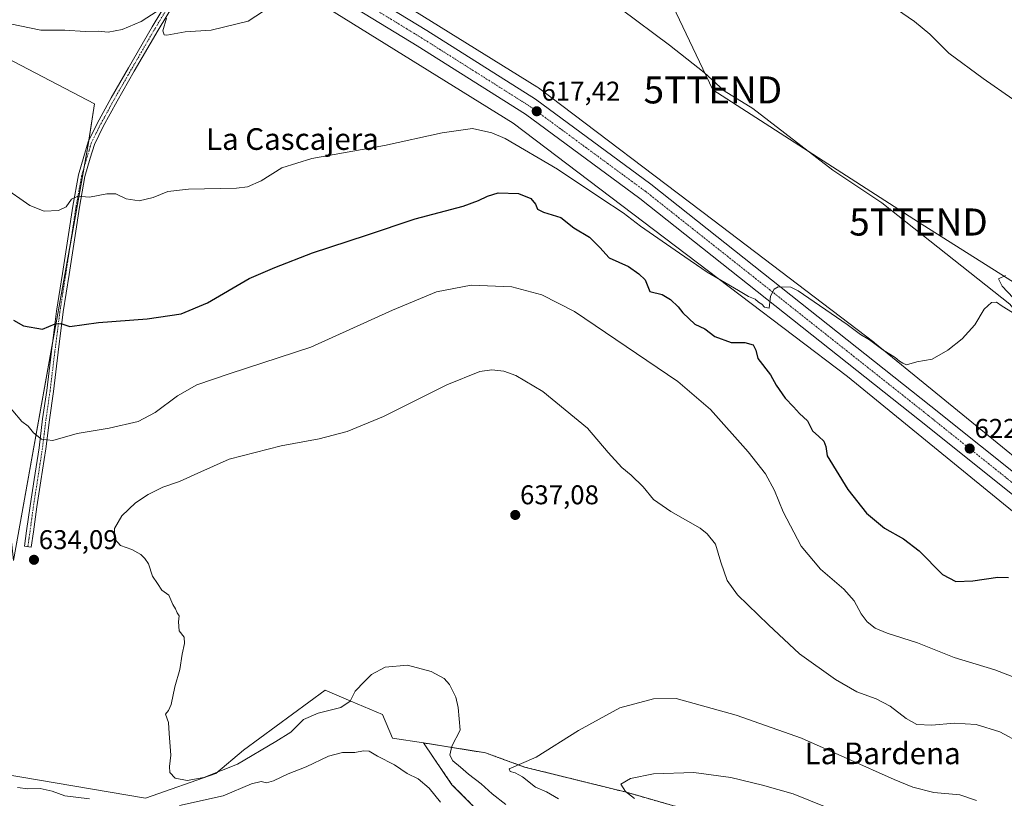
# Model space of a CAD drawing. Units: metres. Extents: x 624587 to 628044, y 4724927 to 4727303.
# Drawn here: x 625831 to 626194, y 4726583 to 4726870 of the extents above; entities that cross this region are included whole.
import ezdxf
from ezdxf.enums import TextEntityAlignment as Align

# ---------------------------------------------------------------- set-up
doc = ezdxf.new("R2010")
doc.units = ezdxf.units.M
doc.header["$MEASUREMENT"] = 0
doc.linetypes.add('TRAZO_Y_PUNTO', pattern=[1, 0.5, -0.25, 0, -0.25])
doc.linetypes.add('TRAZOS', pattern=[0.75, 0.5, -0.25])
doc.layers.get('0').update_dxf_attribs({"lineweight": 5})
for name, color, linetype, lineweight in [('Arbolado forestal', 92, 'TRAZOS', 0), ('Arbolado forestal CxS', 92, 'Continuous', 0), ('Camino', 19, 'Continuous', 0), ('Camino Cxs', 19, 'Continuous', 0), ('Camino eje', 39, 'TRAZO_Y_PUNTO', 13), ('Carretera de calzada única', 19, 'Continuous', 13), ('Carretera de calzada única Cxs', 19, 'Continuous', 13), ('Carretera de calzada única eje', 19, 'TRAZO_Y_PUNTO', 0), ('Carátula', 7, 'Continuous', 5), ('Corriente natural lineal', 142, 'Continuous', 13), ('Cultivos herbáceos CxS', 92, 'Continuous', 0), ('Curva de nivel maestra', 36, 'Continuous', 30), ('Curva de nivel normal', 36, 'Continuous', 0), ('Matorral', 135, 'Continuous', 0), ('Matorral CxS', 135, 'Continuous', 0), ('Núcleo urbano', 19, 'Continuous', 0), ('Núcleo urbano CxS', 19, 'Continuous', 0), ('Pastizal CxS', 92, 'Continuous', 0), ('Punto de cota en terreno', 7, 'Continuous', 0), ('Rótulo de punto de cota en terreno', 19, 'Continuous', 0), ('Tendido', 6, 'Continuous', 0), ('Texto cartográfico', 19, 'Continuous', 0), ('Torre de tendido puntual', 7, 'Continuous', 0)]:
    doc.layers.add(name, color=color, linetype=linetype, lineweight=lineweight)
doc.styles.add('Arial', font='txt', dxfattribs={"height": 0.2})

# ---------------------------------------------------------------- blocks, each defined once
blk = doc.blocks.new('*U151')
at = {"layer": 'Cultivos herbáceos CxS', "color": 92, "linetype": 'Continuous', "lineweight": 0}
blk.add_polyline3d([(626247.06, 4726668.95, 623.85), (626146.4, 4726751.05, 619.98), (626146.22, 4726751.2, 619.98), (626146.18, 4726751.22, 619.97), (626086.67, 4726796.41, 618.45), (626086.67, 4726796.42, 618.45), (626086.67, 4726796.42, 618.45), (626022.33, 4726845.19, 617), (626021.94, 4726845.46, 616.98), (626021.72, 4726845.61, 616.97), (625930.55, 4726902.2, 614.52), (625930.46, 4726902.25, 614.52), (625850, 4726950.71, 613.72), (625849.96, 4726950.74, 613.72), (625730.3, 4727021.95, 610.9), (625600.31, 4727099.22, 609.49), (625513.18, 4727151.41, 609.82), (625434.85, 4727198.91, 607.64), (625434.8, 4727198.94, 607.64), (625342.32, 4727254.04, 604.76), (626399.95, 4727273.37, 696.72)], dxfattribs=at)
blk = doc.blocks.new('*U174')
at = {"layer": 'Curva de nivel normal', "color": 36, "linetype": 'Continuous', "lineweight": 0}
blk.add_polyline3d([(626010.17, 4726580.47, 635), (626005.12, 4726584.36, 635), (626001.15, 4726588.08, 635), (625996.36, 4726591.61, 635), (625993.45, 4726594.26, 635), (625990.64, 4726596.56, 635), (625989.54, 4726598.62, 635), (625990.21, 4726601.96, 635), (625993.3, 4726607.82, 635), (625992.62, 4726616.29, 635), (625991.77, 4726620.11, 635), (625989.45, 4726624.81, 635), (625987.42, 4726626.94, 635), (625982.64, 4726629.54, 635), (625973.84, 4726631.9, 635), (625965.64, 4726631.18, 635), (625960.55, 4726628.47, 635), (625957.98, 4726625.92, 635), (625954.52, 4726622.25, 635), (625952.7, 4726618.58, 635), (625949.26, 4726616.23, 635), (625940.9, 4726614.22, 635), (625935.5, 4726611.78, 635), (625930.8, 4726607.15, 635), (625925.27, 4726603.64, 635), (625911.04, 4726595.35, 635), (625898.64, 4726590.38, 635), (625892.48, 4726589.32, 635), (625888.03, 4726590.2, 635), (625886.02, 4726592.2, 635), (625885.88, 4726594.44, 635), (625886.46, 4726598.64, 635), (625885.83, 4726606.67, 635), (625885.58, 4726610.75, 635), (625884.46, 4726613.79, 635), (625885.51, 4726615.2, 635), (625886.49, 4726617.4, 635), (625887.91, 4726623.92, 635), (625889.78, 4726630.25, 635), (625890.55, 4726635.92, 635), (625891.51, 4726639.91, 635), (625891.29, 4726642.24, 635), (625889.51, 4726644.57, 635), (625889.22, 4726647.94, 635), (625889.56, 4726650.16, 635), (625888.78, 4726651.28, 635), (625888.17, 4726652.67, 635), (625887.18, 4726654.35, 635), (625885.64, 4726657.8, 635), (625883.12, 4726659.62, 635), (625881.54, 4726662.04, 635), (625879.68, 4726664.77, 635), (625878.15, 4726669.36, 635), (625876.76, 4726671.27, 635), (625875.32, 4726672.79, 635), (625872.04, 4726674.62, 635), (625867.86, 4726676.06, 635), (625865.77, 4726678.5, 635), (625865.63, 4726682.35, 635), (625868.3, 4726687.04, 635), (625873.41, 4726691.9, 635), (625878.02, 4726694.97, 635), (625883.51, 4726697.69, 635), (625889.68, 4726699.82, 635), (625896.41, 4726702.86, 635), (625907.95, 4726708, 635), (625927.25, 4726712.92, 635), (625941.25, 4726715.55, 635), (625951.63, 4726718.24, 635), (625965.04, 4726723.74, 635), (625988.4, 4726735.53, 635), (626000.56, 4726740.42, 635), (626005.05, 4726741.06, 635), (626009.43, 4726740.49, 635), (626013.88, 4726738.94, 635), (626023.86, 4726733.05, 635), (626040.44, 4726719.44, 635), (626048.06, 4726710.5, 635), (626053.04, 4726704.98, 635), (626056.58, 4726702.13, 635), (626060.92, 4726697.77, 635), (626064.77, 4726693.14, 635), (626071.14, 4726688.73, 635), (626082.02, 4726682.5, 635), (626084.64, 4726680.48, 635), (626087.64, 4726676.58, 635), (626089.64, 4726669.99, 635), (626091.96, 4726663.14, 635), (626095.86, 4726657.84, 635), (626107.29, 4726646.8, 635), (626118.76, 4726636.07, 635), (626132, 4726626.59, 635), (626139.86, 4726622.1, 635), (626147, 4726619.51, 635), (626152.24, 4726616.8, 635), (626158.14, 4726612.16, 635), (626162.1, 4726610.03, 635), (626167.57, 4726609.71, 635), (626175.86, 4726610.43, 635), (626183.99, 4726609.97, 635), (626192.69, 4726607.26, 635), (626200.56, 4726603.1, 635)], dxfattribs=at)
blk = doc.blocks.new('*U179')
at = {"layer": 'Curva de nivel normal', "color": 36, "linetype": 'Continuous', "lineweight": 0}
for points in [[(625824.1, 4726808.87, 620), (625834.35, 4726801.78, 620), (625839.63, 4726799.7, 620), (625844.96, 4726799.85, 620), (625847.74, 4726801.22, 620), (625849.74, 4726804.05, 620), (625852.07, 4726805.13, 620), (625856.41, 4726804.82, 620), (625862.74, 4726806.1, 620), (625866.07, 4726806, 620), (625869.89, 4726804.2, 620), (625874.67, 4726803.5, 620), (625879.89, 4726804.75, 620), (625885.37, 4726806.92, 620), (625892.93, 4726807.83, 620), (625910.63, 4726808.17, 620), (625914.69, 4726808.7, 620), (625919.78, 4726810.81, 620), (625927.39, 4726815.62, 620), (625938.58, 4726819.07, 620), (625965.4, 4726823.9, 620), (625986.69, 4726828.63, 620), (625997.92, 4726830.19, 620), (626005.09, 4726828.62, 620), (626009.91, 4726826.52, 620), (626029.34, 4726815.17, 620), (626045.27, 4726804.44, 620), (626053.54, 4726799.05, 620), (626059.92, 4726794.1, 620), (626074.35, 4726784.19, 620), (626084.56, 4726777.07, 620), (626096.19, 4726770.37, 620), (626099.92, 4726768.1, 620), (626102.3, 4726767.14, 620), (626103.53, 4726766.04, 620), (626104.75, 4726765.26, 620), (626105.78, 4726764.2, 620), (626107.48, 4726763.84, 620), (626108.06, 4726768.27, 620), (626109.34, 4726770.81, 620), (626110.82, 4726771.66, 620), (626115.54, 4726771.57, 620), (626118.23, 4726770.23, 620), (626136.3, 4726757.81, 620), (626141.28, 4726754.12, 620), (626144.64, 4726752.15, 620), (626149.57, 4726748.42, 620), (626154.05, 4726745.57, 620), (626155.72, 4726744.24, 620), (626156.95, 4726743.47, 620), (626158.28, 4726742.82, 620), (626162.04, 4726744, 620), (626167.71, 4726744.92, 620), (626173.56, 4726748.23, 620), (626178.78, 4726752.43, 620), (626183.46, 4726757.7, 620), (626186.96, 4726763.43, 620), (626189.61, 4726765.9, 620), (626191.52, 4726766.04, 620), (626193.65, 4726764.5, 620), (626199.08, 4726761.27, 620)], [(626197.71, 4726767.66, 620), (626193.57, 4726771.92, 620), (626192.28, 4726774.63, 620), (626194.88, 4726775.83, 620)], [(626197.57, 4726841.09, 620), (626186.54, 4726848.72, 620), (626173.92, 4726858.09, 620), (626166.92, 4726864.99, 620), (626161.24, 4726869.72, 620), (626154.6, 4726874.3, 620)]]:
    blk.add_polyline3d(points, dxfattribs=at)
blk = doc.blocks.new('*U183')
at = {"layer": 'Curva de nivel normal', "color": 36, "linetype": 'Continuous', "lineweight": 0}
for points in [[(625986.12, 4726581.3, 630), (625981.93, 4726586.45, 630), (625977.86, 4726589.92, 630), (625973.75, 4726591.9, 630), (625969.09, 4726595.12, 630), (625962.84, 4726598.22, 630), (625959.76, 4726600.1, 630), (625957.58, 4726600.27, 630), (625954.44, 4726599.6, 630), (625949.91, 4726599.59, 630), (625944.73, 4726598.22, 630), (625936.4, 4726594.32, 630), (625929.74, 4726591.74, 630), (625924.4, 4726589.18, 630), (625921.73, 4726588.47, 630), (625919.74, 4726588.97, 630), (625916.23, 4726588.02, 630), (625905.7, 4726583.56, 630), (625889.59, 4726580.06, 630)], [(625856.41, 4726582.46, 630), (625847.26, 4726583.67, 630), (625842.55, 4726585.28, 630), (625838.17, 4726586.34, 630), (625833.61, 4726586.14, 630), (625829.7, 4726586.65, 630)], [(625824.66, 4726729.82, 630), (625831.38, 4726721.88, 630), (625833.68, 4726720.18, 630), (625835.62, 4726717.78, 630), (625838.61, 4726715.42, 630), (625842.83, 4726714.9, 630), (625851.83, 4726717.46, 630), (625863.68, 4726719.44, 630), (625874.41, 4726721.98, 630), (625880.69, 4726725.3, 630), (625888.87, 4726731.47, 630), (625896.06, 4726735.44, 630), (625908.33, 4726739.62, 630), (625938.13, 4726749.4, 630), (625968.33, 4726763.07, 630), (625984.58, 4726769.81, 630), (625997.4, 4726772.34, 630), (626012.38, 4726771.72, 630), (626023.5, 4726768.76, 630), (626035.59, 4726762.59, 630), (626073.72, 4726736.65, 630), (626085.8, 4726726.35, 630), (626099.77, 4726710.76, 630), (626106.14, 4726702.58, 630), (626109.52, 4726696.38, 630), (626112.65, 4726688.5, 630), (626119.39, 4726675.81, 630), (626126.53, 4726667.33, 630), (626135.12, 4726660.03, 630), (626138.9, 4726655.71, 630), (626141.52, 4726650.86, 630), (626143.71, 4726647.9, 630), (626146.67, 4726645.52, 630), (626151.15, 4726643.68, 630), (626162.32, 4726640.17, 630), (626175.9, 4726634.71, 630), (626190.92, 4726630.12, 630), (626207.94, 4726623.6, 630)]]:
    blk.add_polyline3d(points, dxfattribs=at)
blk = doc.blocks.new('5PATER')
at = {"layer": 'Carátula', "linetype": 'Continuous', "lineweight": 5}
h = blk.add_hatch(color=250, dxfattribs=at)
edge = h.paths.add_edge_path()
edge.add_ellipse((0, 0.01), major_axis=(-1.33, -1.34), ratio=0.999422, start_angle=0, end_angle=360)
blk = doc.blocks.new('5TTEND')
blk.add_text('5TTEND', height=10).set_placement((0, 0), align=Align.MIDDLE_CENTER)

msp = doc.modelspace()

# ---------------------------------------------------------------- linework, layer by layer
at = {"layer": 'Arbolado forestal', "color": 92, "linetype": 'TRAZOS', "lineweight": 0}
for points in [[(625979.77, 4726603.16, 633.19), (625990.31, 4726587.73, 632.47), (626001.39, 4726576.6, 632.31), (626015.51, 4726570.64, 633.97), (626047.71, 4726564.97, 638.55), (626078.72, 4726552.56, 637.99), (626105.74, 4726540.14, 637.51), (626195.24, 4726484.29, 637.67), (626205.87, 4726463.46, 634.36), (626231.57, 4726443.51, 632.84), (626346.03, 4726385.9, 632.85), (626386.57, 4726365.41, 630.54), (626434.96, 4726335.6, 624.86), (626497.78, 4726288.41, 613.07), (626524.13, 4726258.61, 606.88), (626535.84, 4726241.17, 603.67)], [(626276.76, 4726461.24, 645.94), (626144.29, 4726536.6, 647.22), (626098.21, 4726569.85, 648.95), (626076.5, 4726578.71, 646.16), (626054.8, 4726584.92, 644.69), (626017.14, 4726594.23, 640.62), (626002.69, 4726599.5, 636.77), (625979.77, 4726603.16, 633.19)]]:
    msp.add_polyline3d(points, dxfattribs=at)
at = {"layer": 'Arbolado forestal CxS', "color": 92, "linetype": 'Continuous', "lineweight": 0}
msp.add_polyline3d([(626195.24, 4726484.29, 637.67), (626105.74, 4726540.14, 637.5), (626078.72, 4726552.56, 637.99), (626047.71, 4726564.97, 638.55), (626015.51, 4726570.64, 633.97), (626001.39, 4726576.6, 632.31), (625990.31, 4726587.73, 632.47), (625979.77, 4726603.16, 633.19), (626002.69, 4726599.5, 636.77), (626017.14, 4726594.22, 640.62), (626054.8, 4726584.92, 644.69), (626076.5, 4726578.71, 646.16), (626098.21, 4726569.84, 648.95), (626144.29, 4726536.6, 647.22), (626276.76, 4726461.24, 645.94)], dxfattribs=at)
at = {"layer": 'Camino', "color": 19, "linetype": 'Continuous', "lineweight": 0}
msp.add_polyline3d([(625891.33, 4726882.49, 614.66), (625881.68, 4726866.54, 615.2), (625872.89, 4726851.38, 615.96), (625866.53, 4726840.27, 616.65), (625861.45, 4726830.91, 617.4), (625858.16, 4726824.31, 618.07), (625856.63, 4726819.18, 618.55), (625854.68, 4726812.46, 619.2), (625852.61, 4726801.13, 620.3), (625851.03, 4726790.69, 621.13), (625848.82, 4726776.19, 622.75), (625846.68, 4726762.4, 624.43), (625844.81, 4726747.59, 626.08), (625843.02, 4726733.01, 627.9), (625841.53, 4726722.55, 629.09), (625840.2, 4726711.83, 630.27), (625838.38, 4726700.06, 631.49), (625836.87, 4726690.38, 632.49), (625835.62, 4726681.22, 633.33), (625834.83, 4726675.48, 633.85), (625832.36, 4726675.81, 634), (625833.14, 4726681.56, 633.41), (625834.4, 4726690.74, 632.61), (625835.91, 4726700.44, 631.56), (625837.73, 4726712.17, 630.41), (625839.05, 4726722.88, 629.03), (625840.54, 4726733.34, 627.89), (625842.33, 4726747.9, 626.11), (625844.2, 4726762.75, 624.17), (625846.35, 4726776.57, 622.85), (625848.56, 4726791.06, 621.01), (625850.15, 4726801.54, 620.14), (625852.25, 4726813.03, 619.14), (625854.24, 4726819.88, 618.42), (625855.83, 4726825.23, 618.06), (625859.23, 4726832.07, 617.43), (625864.35, 4726841.49, 616.57), (625870.72, 4726852.62, 616.02), (625879.53, 4726867.81, 615.2), (625889.17, 4726883.76, 614.52)], dxfattribs=at)
at = {"layer": 'Camino Cxs', "color": 19, "linetype": 'Continuous', "lineweight": 0}
msp.add_polyline3d([(625891.33, 4726882.49, 614.66), (625881.68, 4726866.54, 615.2), (625872.89, 4726851.38, 615.96), (625866.53, 4726840.27, 616.65), (625861.45, 4726830.91, 617.4), (625858.16, 4726824.31, 618.07), (625856.63, 4726819.18, 618.55), (625854.68, 4726812.46, 619.2), (625852.61, 4726801.13, 620.3), (625851.03, 4726790.69, 621.13), (625848.82, 4726776.19, 622.75), (625846.68, 4726762.4, 624.43), (625844.81, 4726747.59, 626.08), (625843.02, 4726733.01, 627.9), (625841.53, 4726722.55, 629.09), (625840.2, 4726711.83, 630.27), (625838.38, 4726700.06, 631.49), (625836.87, 4726690.38, 632.49), (625835.62, 4726681.22, 633.33), (625834.83, 4726675.48, 633.85), (625832.36, 4726675.81, 634), (625833.14, 4726681.56, 633.41), (625834.4, 4726690.74, 632.61), (625835.91, 4726700.44, 631.56), (625837.73, 4726712.17, 630.41), (625839.05, 4726722.88, 629.03), (625840.54, 4726733.34, 627.89), (625842.33, 4726747.9, 626.11), (625844.2, 4726762.75, 624.17), (625846.35, 4726776.57, 622.85), (625848.56, 4726791.06, 621.01), (625850.15, 4726801.54, 620.14), (625852.25, 4726813.03, 619.14), (625854.24, 4726819.88, 618.42), (625855.83, 4726825.23, 618.06), (625859.23, 4726832.07, 617.43), (625864.35, 4726841.49, 616.57), (625870.72, 4726852.62, 616.02), (625879.53, 4726867.81, 615.2), (625889.17, 4726883.76, 614.52)], dxfattribs=at)
at = {"layer": 'Camino eje', "color": 39, "linetype": 'TRAZO_Y_PUNTO', "lineweight": 13}
msp.add_polyline3d([(625885.43, 4726875.15, 614.88), (625880.61, 4726867.18, 615.22), (625871.81, 4726852, 616.03), (625865.44, 4726840.88, 616.62), (625862.9, 4726836.2, 616.91), (625860.34, 4726831.49, 617.41), (625858.7, 4726828.19, 617.71), (625857, 4726824.77, 618.11), (625856.2, 4726822.1, 618.33), (625855.44, 4726819.53, 618.49), (625853.47, 4726812.75, 619.17), (625851.38, 4726801.34, 620.31), (625849.8, 4726790.88, 621.07), (625847.59, 4726776.38, 622.81), (625846.52, 4726769.49, 623.67), (625845.44, 4726762.58, 624.31), (625844.51, 4726755.15, 625.12), (625843.57, 4726747.75, 626.1), (625841.78, 4726733.18, 627.9), (625840.29, 4726722.72, 629.06), (625839.63, 4726717.36, 629.66), (625838.97, 4726712, 630.34), (625838.06, 4726706.12, 630.87), (625837.15, 4726700.25, 631.5), (625835.64, 4726690.56, 632.53), (625835.01, 4726685.97, 632.97), (625834.38, 4726681.39, 633.37), (625833.99, 4726678.52, 633.64), (625833.6, 4726675.65, 633.93)], dxfattribs=at)
at = {"layer": 'Carretera de calzada única', "color": 19, "linetype": 'Continuous', "lineweight": 13}
for points in [[(625506.83, 4727150.23, 610.08), (625711.78, 4727027.8, 611.16), (625819.32, 4726963.31, 613.39), (625883.17, 4726925.31, 614.16), (625939.05, 4726892.02, 615.07), (625981, 4726866.41, 616.09), (626021.21, 4726841, 617.41), (626063.78, 4726809.64, 618.58), (626167.28, 4726727.65, 621.61), (626293.82, 4726626.43, 627.01)], [(626289.67, 4726621.22, 626.96), (626163.12, 4726722.43, 621.64), (626059.75, 4726804.34, 618.47), (626017.44, 4726835.49, 617.02), (625977.48, 4726860.76, 615.81), (625935.62, 4726886.32, 615), (625908.29, 4726902.59, 614.5)]]:
    msp.add_polyline3d(points, dxfattribs=at)
at = {"layer": 'Carretera de calzada única Cxs', "color": 19, "linetype": 'Continuous', "lineweight": 13}
for points in [[(625939.05, 4726892.02, 615.07), (625981, 4726866.41, 616.09), (626021.21, 4726841, 617.41), (626063.78, 4726809.64, 618.58), (626167.28, 4726727.65, 621.61), (626293.82, 4726626.43, 627.01)], [(626289.67, 4726621.22, 626.96), (626163.12, 4726722.43, 621.64), (626059.75, 4726804.34, 618.47), (626017.44, 4726835.49, 617.02), (625977.48, 4726860.76, 615.81), (625935.62, 4726886.32, 615)]]:
    msp.add_polyline3d(points, dxfattribs=at)
at = {"layer": 'Carretera de calzada única eje', "color": 19, "linetype": 'TRAZO_Y_PUNTO', "lineweight": 0}
msp.add_polyline3d([(625904.82, 4726908.53, 614.59), (625937.33, 4726889.17, 615.17), (625958.26, 4726876.39, 615.59), (625979.23, 4726863.58, 616.13), (625999.23, 4726850.94, 616.66), (626019.32, 4726838.24, 617.32), (626040.62, 4726822.56, 618.07), (626061.76, 4726806.99, 618.64), (626113.51, 4726766, 620.14), (626165.21, 4726725.04, 621.71), (626291.75, 4726623.82, 627.12)], dxfattribs=at)
at = {"layer": 'Corriente natural lineal', "color": 142, "linetype": 'Continuous', "lineweight": 13}
msp.add_polyline3d([(626283.05, 4726699.41, 623.34), (626276.91, 4726704.55, 622.65), (626257.39, 4726718.69, 621.58), (626232.58, 4726738.74, 620.66), (626201.08, 4726759.59, 620.05), (626196.47, 4726765.26, 619.78), (626149.11, 4726802.76, 618.05), (626131, 4726814.77, 617.66), (626101.43, 4726837.61, 616.46), (626090.91, 4726844.15, 617.02), (626083.55, 4726850.93, 616.22), (626070.67, 4726860.93, 615.94), (626034.99, 4726887.71, 614.34), (625998.5, 4726913.54, 613.95), (625956.03, 4726946.81, 613.71), (625951.04, 4726948.09, 613.72), (625941.43, 4726943.98, 613.6), (625918.11, 4726930.7, 613.7), (625901.01, 4726917.91, 614.06)], dxfattribs=at)
at = {"layer": 'Cultivos herbáceos CxS', "color": 92, "linetype": 'Continuous', "lineweight": 0}
for points in [[(625501.25, 4727139.94, 609.6), (625504.9, 4727137.72, 609.66), (625504.94, 4727137.7, 609.66), (625592.1, 4727085.49, 609.57), (625592.12, 4727085.47, 609.57), (625722.12, 4727008.2, 611.21), (625841.76, 4726937, 613.21), (625893.15, 4726906.05, 613.63), (625898.04, 4726903.1, 614.07), (625900.66, 4726901.52, 614.34), (625901.98, 4726900.72, 614.31), (625922.15, 4726888.58, 614.36), (626012.96, 4726832.21, 616.86), (626077, 4726783.67, 619.14), (626136.4, 4726738.57, 620.91), (626237.01, 4726656.5, 624.74)], [(626247.06, 4726668.95, 623.85), (626146.4, 4726751.05, 619.98), (626146.21, 4726751.2, 619.98), (626146.18, 4726751.22, 619.97), (626086.67, 4726796.41, 618.45), (626086.67, 4726796.42, 618.45), (626086.67, 4726796.42, 618.45), (626022.33, 4726845.19, 617), (626021.94, 4726845.46, 616.98), (626021.72, 4726845.61, 616.97), (625930.55, 4726902.2, 614.52)], [(625922.15, 4726888.58, 614.36), (626012.96, 4726832.21, 616.86), (626077, 4726783.67, 619.14), (626136.4, 4726738.56, 620.91), (626237.01, 4726656.5, 624.74)], [(625828.27, 4726670.51, 634.61), (625842.71, 4726750.95, 625.68), (625849.3, 4726787.63, 621.33), (625854.37, 4726815.86, 618.84), (625856.11, 4726825.58, 618.05), (625856.16, 4726825.91, 618.02), (625858.27, 4726839.35, 616.58), (625803.67, 4726867.79, 615.45), (625788.07, 4726844.02, 618.23), (625782.36, 4726835.32, 619.28), (625740.44, 4726771.47, 639.31)], [(625828.27, 4726670.51, 634.61), (625856.12, 4726825.58, 618.05), (625858.27, 4726839.35, 616.58), (625803.68, 4726867.79, 615.45)], [(626276.76, 4726461.24, 645.94), (626144.29, 4726536.6, 647.22), (626098.21, 4726569.84, 648.95), (626076.5, 4726578.71, 646.16), (626054.8, 4726584.92, 644.69), (626017.14, 4726594.22, 640.62), (626002.69, 4726599.5, 636.77), (625979.77, 4726603.16, 633.19), (625968.27, 4726604.9, 632.08), (625964.63, 4726613.67, 633.5), (625952.95, 4726618.61, 635.18), (625948.59, 4726620.46, 635.58), (625943.46, 4726622.63, 635.74), (625913.33, 4726600.47, 635.95), (625903.04, 4726591.92, 634.82), (625877, 4726582.74, 631.64), (625771.01, 4726600.78, 629.71)], [(625979.77, 4726603.16, 633.19), (625968.27, 4726604.9, 632.08), (625964.63, 4726613.67, 633.5), (625952.95, 4726618.61, 635.18), (625948.59, 4726620.46, 635.58), (625943.46, 4726622.63, 635.74), (625913.33, 4726600.47, 635.95), (625903.04, 4726591.92, 634.82), (625877, 4726582.74, 631.64), (625771.01, 4726600.78, 629.71)], [(626276.76, 4726461.24, 645.94), (626144.29, 4726536.6, 647.22), (626098.21, 4726569.85, 648.95), (626076.5, 4726578.71, 646.16), (626054.8, 4726584.92, 644.69), (626017.14, 4726594.23, 640.62), (626002.69, 4726599.5, 636.77), (625979.77, 4726603.16, 633.19)]]:
    msp.add_polyline3d(points, dxfattribs=at)
at = {"layer": 'Curva de nivel maestra', "color": 36, "linetype": 'Continuous', "lineweight": 30}
msp.add_polyline3d([(625828.25, 4726759.4, 625), (625831.98, 4726757.26, 625), (625839.01, 4726756.01, 625), (625843.72, 4726758.03, 625), (625845.82, 4726758.08, 625), (625849.07, 4726757.01, 625), (625859.66, 4726758.5, 625), (625877.62, 4726759.86, 625), (625890.18, 4726761.67, 625), (625899.95, 4726765.83, 625), (625915.36, 4726774.75, 625), (625924.84, 4726778.78, 625), (625938.8, 4726784.29, 625), (625958.67, 4726790.75, 625), (625976.73, 4726796.79, 625), (625994.4, 4726801.52, 625), (626000.06, 4726803.65, 625), (626003.48, 4726805.13, 625), (626007.38, 4726806.42, 625), (626014.83, 4726806.2, 625), (626019.4, 4726804.28, 625), (626021.16, 4726802.23, 625), (626021.9, 4726800.42, 625), (626024.08, 4726799.24, 625), (626030.47, 4726797.3, 625), (626035.32, 4726793.49, 625), (626041.08, 4726790.02, 625), (626044.91, 4726786.22, 625), (626048.44, 4726782.38, 625), (626055.5, 4726779.15, 625), (626059.39, 4726776.44, 625), (626061.68, 4726774.29, 625), (626063.41, 4726769.92, 625), (626068, 4726768.86, 625), (626071.03, 4726767.06, 625), (626073.94, 4726764.33, 625), (626075.64, 4726762.04, 625), (626080.1, 4726757.89, 625), (626083.7, 4726756.12, 625), (626087.43, 4726753.3, 625), (626093.43, 4726751.07, 625), (626098.58, 4726751.13, 625), (626101.58, 4726750.23, 625), (626102.54, 4726748.26, 625), (626103.28, 4726745.23, 625), (626107.99, 4726739.2, 625), (626110.1, 4726735.38, 625), (626113.39, 4726730.58, 625), (626116.52, 4726727.37, 625), (626118.7, 4726724.88, 625), (626121.63, 4726722.15, 625), (626123.58, 4726718.43, 625), (626125.9, 4726716.42, 625), (626127.76, 4726714.62, 625), (626128.47, 4726712.66, 625), (626128.92, 4726709.22, 625), (626136.63, 4726696.77, 625), (626143.49, 4726688.02, 625), (626150.12, 4726682.48, 625), (626157.16, 4726678.6, 625), (626162.93, 4726674.12, 625), (626171.56, 4726665.34, 625), (626176.51, 4726662.78, 625), (626182.78, 4726663.06, 625), (626192.02, 4726664.44, 625), (626195.92, 4726664.23, 625)], dxfattribs=at)
at = {"layer": 'Curva de nivel normal', "color": 36, "linetype": 'Continuous', "lineweight": 0}
for points in [[(625802.58, 4726874.05, 615), (625827.07, 4726868.87, 615), (625838.33, 4726866.58, 615), (625847.31, 4726866.56, 615), (625854.74, 4726866.02, 615), (625859.53, 4726866.1, 615), (625863.27, 4726865.77, 615), (625868.44, 4726866.81, 615), (625875.45, 4726869.72, 615), (625881.41, 4726873.55, 615)], [(625884.77, 4726871.02, 615), (625883.52, 4726866.3, 615), (625883.94, 4726864.79, 615), (625884.98, 4726864.68, 615), (625891.74, 4726865.86, 615), (625901.34, 4726866.52, 615), (625915.01, 4726869.85, 615), (625920.65, 4726873.56, 615)], [(626184.08, 4726581.95, 640), (626178, 4726583.94, 640), (626168.33, 4726584.84, 640), (626160.62, 4726586.8, 640), (626153.71, 4726589.61, 640), (626119.47, 4726604.92, 640), (626095.28, 4726613.43, 640), (626073.1, 4726619.63, 640), (626064.75, 4726619.51, 640), (626052.39, 4726616.14, 640), (626037.12, 4726607.75, 640), (626021.43, 4726597.94, 640), (626011.49, 4726593.6, 640), (626011.85, 4726592.58, 640), (626013.7, 4726592.07, 640), (626016.35, 4726590.59, 640), (626021.12, 4726586.82, 640), (626025.22, 4726585.08, 640), (626029.69, 4726582.54, 640)], [(626207.96, 4726542.95, 645), (626186.38, 4726553.6, 645), (626161.3, 4726564.18, 645), (626134.42, 4726577.07, 645), (626116.42, 4726584.32, 645), (626105.01, 4726587.54, 645), (626093.3, 4726590.35, 645), (626079.72, 4726592.29, 645), (626064.76, 4726591.7, 645), (626056.29, 4726590.07, 645), (626052.7, 4726587.95, 645), (626054.4, 4726585.24, 645), (626057.72, 4726582.66, 645)]]:
    msp.add_polyline3d(points, dxfattribs=at)
at = {"layer": 'Matorral', "color": 135, "linetype": 'Continuous', "lineweight": 0}
for points in [[(625979.77, 4726603.16, 633.19), (625968.27, 4726604.9, 632.08), (625964.63, 4726613.67, 633.5), (625952.95, 4726618.61, 635.18), (625948.59, 4726620.46, 635.58), (625943.46, 4726622.63, 635.74), (625913.33, 4726600.47, 635.95), (625903.04, 4726591.92, 634.82), (625877, 4726582.74, 631.64), (625771.01, 4726600.78, 629.71)], [(625979.77, 4726603.16, 633.19), (625990.31, 4726587.73, 632.47), (626001.39, 4726576.6, 632.31), (626015.51, 4726570.64, 633.97), (626047.71, 4726564.97, 638.55), (626078.72, 4726552.56, 637.99), (626105.74, 4726540.14, 637.51), (626195.24, 4726484.29, 637.67), (626205.87, 4726463.46, 634.36), (626231.57, 4726443.51, 632.84), (626346.03, 4726385.9, 632.85), (626386.57, 4726365.41, 630.54), (626434.96, 4726335.6, 624.86), (626497.78, 4726288.41, 613.07), (626524.13, 4726258.61, 606.88), (626535.84, 4726241.17, 603.67)]]:
    msp.add_polyline3d(points, dxfattribs=at)
at = {"layer": 'Matorral CxS', "color": 135, "linetype": 'Continuous', "lineweight": 0}
msp.add_polyline3d([(625771.01, 4726600.78, 629.71), (625877, 4726582.74, 631.64), (625903.04, 4726591.92, 634.82), (625913.33, 4726600.47, 635.95), (625943.46, 4726622.63, 635.74), (625948.59, 4726620.46, 635.58), (625952.95, 4726618.61, 635.18), (625964.63, 4726613.67, 633.5), (625968.27, 4726604.9, 632.08), (625979.77, 4726603.16, 633.19), (625979.77, 4726603.16, 633.19), (625990.31, 4726587.73, 632.47), (626001.39, 4726576.6, 632.31), (626015.51, 4726570.64, 633.97), (626047.71, 4726564.97, 638.55), (626078.72, 4726552.56, 637.99), (626105.74, 4726540.14, 637.5), (626195.24, 4726484.29, 637.67)], dxfattribs=at)
at = {"layer": 'Núcleo urbano', "color": 19, "linetype": 'Continuous', "lineweight": 0}
for points in [[(625501.25, 4727139.94, 609.6), (625504.9, 4727137.72, 609.66), (625504.94, 4727137.7, 609.66), (625592.1, 4727085.49, 609.57), (625592.12, 4727085.47, 609.57), (625722.12, 4727008.2, 611.21), (625841.76, 4726937, 613.21), (625893.15, 4726906.05, 613.63), (625898.04, 4726903.1, 614.07), (625900.66, 4726901.52, 614.34), (625901.98, 4726900.72, 614.31), (625922.15, 4726888.58, 614.36), (626012.96, 4726832.21, 616.86), (626077, 4726783.67, 619.14), (626136.4, 4726738.57, 620.91), (626237.01, 4726656.5, 624.74)], [(626247.06, 4726668.95, 623.85), (626146.4, 4726751.05, 619.98), (626146.21, 4726751.2, 619.98), (626146.18, 4726751.22, 619.97), (626086.67, 4726796.41, 618.45), (626086.67, 4726796.42, 618.45), (626086.67, 4726796.42, 618.45), (626022.33, 4726845.19, 617), (626021.94, 4726845.46, 616.98), (626021.72, 4726845.61, 616.97), (625930.55, 4726902.2, 614.52)]]:
    msp.add_polyline3d(points, dxfattribs=at)
at = {"layer": 'Núcleo urbano CxS', "color": 19, "linetype": 'Continuous', "lineweight": 0}
for points in [[(625930.55, 4726902.2, 614.52), (626021.72, 4726845.61, 616.97), (626021.94, 4726845.46, 616.98), (626022.33, 4726845.19, 617), (626086.67, 4726796.42, 618.45), (626086.67, 4726796.42, 618.45), (626086.67, 4726796.41, 618.45), (626146.18, 4726751.22, 619.97), (626146.21, 4726751.2, 619.98), (626146.4, 4726751.05, 619.98), (626247.06, 4726668.95, 623.85)], [(626237.01, 4726656.5, 624.74), (626136.4, 4726738.56, 620.91), (626077, 4726783.67, 619.14), (626012.96, 4726832.21, 616.86), (625922.15, 4726888.58, 614.36)]]:
    msp.add_polyline3d(points, dxfattribs=at)
at = {"layer": 'Pastizal CxS', "color": 92, "linetype": 'Continuous', "lineweight": 0}
msp.add_polyline3d([(625828.27, 4726670.51, 634.61), (625825.28, 4726698.33, 633.46), (625801.4, 4726713.11, 639.04), (625777.51, 4726727.9, 643.96), (625759.32, 4726746.09, 643.33), (625750.22, 4726757.47, 642.01), (625740.44, 4726771.47, 639.31), (625803.68, 4726867.79, 615.45), (625858.27, 4726839.35, 616.58), (625856.12, 4726825.58, 618.05), (625828.27, 4726670.51, 634.61)], close=True, dxfattribs=at)
msp.add_polyline3d([(625828.27, 4726670.51, 634.61), (625842.71, 4726750.95, 625.68), (625849.3, 4726787.63, 621.33), (625854.37, 4726815.86, 618.84), (625856.11, 4726825.58, 618.05), (625856.16, 4726825.91, 618.02), (625858.27, 4726839.35, 616.58), (625803.67, 4726867.79, 615.45), (625788.07, 4726844.02, 618.23), (625782.36, 4726835.32, 619.28), (625740.44, 4726771.47, 639.31)], dxfattribs=at)
at = {"layer": 'Tendido', "color": 6, "linetype": 'Continuous', "lineweight": 0}
msp.add_polyline3d([(627428.14, 4725744.45, 624.84), (627337.85, 4725815.73, 632.35), (627214.7, 4725996.81, 638.04), (627058.92, 4726225.47, 645.56), (626961.49, 4726287.39, 651.7), (626848.7, 4726358.68, 653.56), (626736.14, 4726429.33, 658.41), (626641.49, 4726490.96, 654.24), (626547.71, 4726551.24, 653.06), (626417.33, 4726633.77, 632.79), (626286.08, 4726717.57, 623.39), (626162.7, 4726795.64, 618.52), (626086.71, 4726844.46, 616.67), (626038.64, 4726945.45, 615.21), (625979.78, 4727068.31, 621.06), (625952.35, 4727124.38, 623.13), (625813.61, 4727215.79, 620.78), (625743.78, 4727261.38, 620.52)], dxfattribs=at)

# ---------------------------------------------------------------- block references
at = {"layer": 'Cultivos herbáceos CxS', "color": 92, "linetype": 'Continuous', "lineweight": 0}
msp.add_blockref('*U151', (0, 0), dxfattribs=at)
at = {"layer": 'Curva de nivel normal', "color": 36, "linetype": 'Continuous', "lineweight": 0}
for name in ['*U174', '*U183', '*U179']:
    msp.add_blockref(name, (0, 0), dxfattribs=at)
at = {"layer": 'Punto de cota en terreno', "linetype": 'Continuous', "lineweight": 0}
for p in [(626021.62, 4726836.55, 617.42), (626181.62, 4726711.92, 622.29), (626013.69, 4726687.39, 637.08), (625835.85, 4726670.82, 634.09)]:
    msp.add_blockref('5PATER', p, dxfattribs=at)
at = {"layer": 'Torre de tendido puntual', "linetype": 'Continuous', "lineweight": 0}
for p in [(626086.71, 4726844.46, 616.7), (626162.7, 4726795.64, 619.04)]:
    msp.add_blockref('5TTEND', p, dxfattribs=at)

# ---------------------------------------------------------------- texts
at = {"layer": 'Rótulo de punto de cota en terreno', "color": 19, "linetype": 'Continuous', "lineweight": 0, "style": 'Arial'}
for s, p in [('617,42', (626023.38, 4726838.31)), ('622,29', (626183.38, 4726713.68)), ('637,08', (626015.45, 4726689.15)), ('634,09', (625837.61, 4726672.58))]:
    msp.add_text(s, height=7, dxfattribs=at).set_placement(p, align=Align.BOTTOM_LEFT)
at = {"layer": 'Texto cartográfico', "color": 19, "linetype": 'Continuous', "lineweight": 0, "style": 'Arial'}
for s, p in [('La Cascajera', (625931.35, 4726826.3)), ('La Bardena', (626149.46, 4726599.31))]:
    msp.add_text(s, height=8, dxfattribs=at).set_placement(p, align=Align.MIDDLE_CENTER)

doc.saveas('drawing.dxf')
